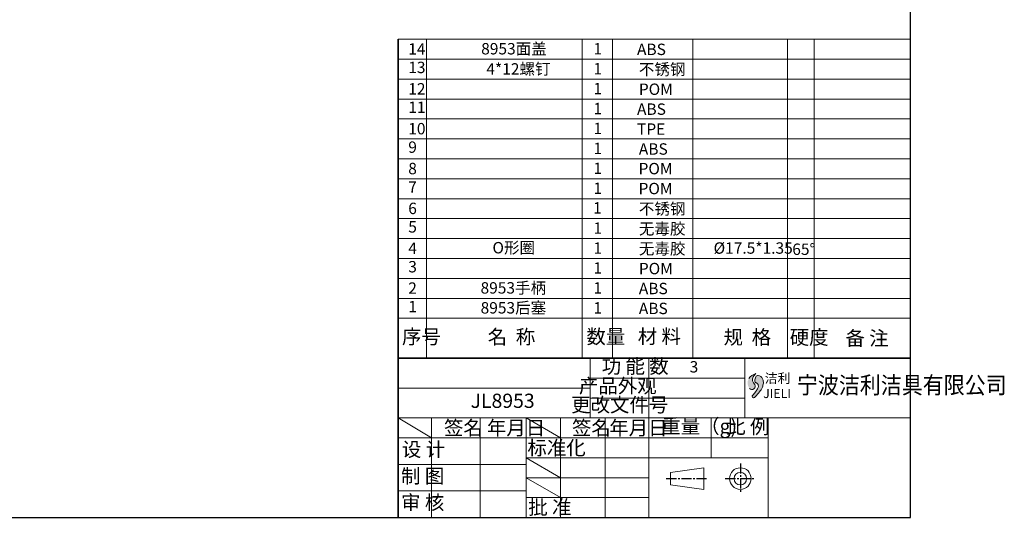
# Model space of a CAD drawing. Units: millimetres. Extents: x 622 to 1192, y 87 to 465.
# Drawn here: x 819 to 1192, y 87 to 276 of the extents above; entities that cross this region are included whole.
import ezdxf

# ---------------------------------------------------------------- set-up
doc = ezdxf.new("R2010")
doc.units = ezdxf.units.MM
doc.linetypes.add('CENTER2', pattern=[28.574999999999992, 19.05, -3.174999999999998, 3.174999999999998, -3.174999999999998])
doc.layers.get('0').update_dxf_attribs({"lineweight": 18})
for name, color, linetype in [('center', 4, 'CENTER2'), ('图纸', 7, 'Continuous'), ('标注线', 2, 'Continuous')]:
    doc.layers.add(name, color=color, linetype=linetype)
for name, color, linetype, lineweight in [('中心线', 3, 'CENTER2', 9), ('内框线', 7, 'Continuous', 35), ('外框线', 1, 'Continuous', 18), ('文字', 2, 'Continuous', 18), ('标注', 3, 'Continuous', 9)]:
    doc.layers.add(name, color=color, linetype=linetype, lineweight=lineweight)
doc.styles.get("Standard").update_dxf_attribs({"font": 'gbenor.shx', "bigfont": 'gbcbig.shx'})
doc.styles.add('工程字', font='gbenor.shx', dxfattribs={"bigfont": 'gbcbig.shx'})

msp = doc.modelspace()

# ---------------------------------------------------------------- hatches: boundary and pattern name
at = {"layer": '中心线', "linetype": 'ByBlock'}
h = msp.add_hatch(color=7, dxfattribs=at)
edge = h.paths.add_edge_path()
edge.add_arc((1099.898764585419, 136.3109378406616), 5.87147826319135, 111.1258503730953, 143.1085394404377)
edge.add_arc((1097.783257344008, 138.1521655211869), 3.080929702460744, 146.879462393492, 221.0122166139865)
edge.add_arc((1096.391406098828, 136.9214813143629), 1.223176847056725, 220.2966217098611, 392.4419488892673)
edge.add_arc((1099.011605545219, 139.4040785850817), 2.420191937091421, 151.9035712331937, 228.9959709838314, ccw=False)
edge.add_arc((1101.967241446274, 137.7881795603281), 5.788640256010382, 136.295198001418, 151.5720046052614, ccw=False)
h = msp.add_hatch(color=7, dxfattribs=at)
edge = h.paths.add_edge_path()
edge.add_spline(control_points=[(1098.743421557094, 141.0022803201788), (1099.513414995486, 140.8064915101878), (1100.03786276806, 140.3479190403214), (1100.631837024738, 139.6159859987256), (1100.783828495362, 138.0414674984446), (1100.231202213932, 136.2106064878202), (1099.148198577968, 134.6072170014087), (1098.045226727856, 133.4252447732308), (1097.057631778646, 132.2758729870026), (1096.257708166263, 133.1433452330712), (1096.684662248531, 133.5469308492287), (1097.217648230421, 134.1446748480618), (1097.750616584921, 134.8525747209079), (1098.231270921222, 135.4671253420777), (1098.734892839448, 136.3997498459025), (1098.885927685314, 137.307136171933), (1098.542581205863, 137.8109217617367), (1098.059294414318, 138.1734823023926), (1098.059294414318, 138.1734823023926)], knot_values=[3.344334437443849, 3.344334437443849, 3.344334437443849, 3.344334437443849, 8.206072496945437, 16.07244233794171, 23.97725891021937, 32.84831044233581, 47.51316554554384, 66.37124573703443, 73.27011139536553, 77.53902106468435, 82.77971883269767, 89.12573256831898, 95.50731517327921, 104.3549428174847, 111.7509922795377, 117.871160369007, 121.2607864437541, 125.1099630240822, 125.1099630240822, 125.1099630240822, 125.1099630240822], degree=3, periodic=0)
edge.add_arc((1098.181152196368, 138.9414747769349), 0.7776000000000002, 176.9371258476676, 260.9840094497632, ccw=False)
edge.add_arc((1101.007032368689, 138.7902669647217), 3.607522711098476, 151.638446888634, 176.9371258476692, ccw=False)
edge.add_arc((1098.792221131833, 139.8313940382953), 1.171902762006085, 92.38656178898378, 144.9765720928139, ccw=False)

# ---------------------------------------------------------------- linework, layer by layer
at = {"color": 7}
for p, q in [((1065.520813299335, 104.2606366608555), (1078.064777784483, 105.9960471693813)), ((1078.064777784483, 105.9960471693813), (1078.064777784483, 101.9005869300076)), ((1065.520813299335, 104.2606366608555), (1065.520813299335, 101.9005869300076)), ((1065.520813299335, 99.54053719915973), (1065.520813299335, 101.9005869300076)), ((1078.064777784483, 97.8051266906339), (1078.064777784483, 101.9005869300076)), ((1065.520813299335, 99.54053719915973), (1078.064777784483, 97.8051266906339))]:
    msp.add_line(p, q, dxfattribs=at)
for centre, radius in [((1091.971949189156, 101.9005869300076), 4.095460239373727), ((1091.971949189157, 101.9005869300076), 2.360049730847899)]:
    msp.add_circle(centre, radius, dxfattribs=at)
at = {"layer": 'center', "color": 7, "ltscale": 0.2}
for p, q in [((1091.971949189157, 107.6305696450483), (1091.971949189157, 96.23098300599735)), ((1063.883055160628, 101.9005869300076), (1079.361888765397, 101.9005869300076)), ((1086.267406927118, 101.9005869300076), (1097.676491451196, 101.9005869300076))]:
    msp.add_line(p, q, dxfattribs=at)
at = {"layer": '中心线', "color": 7, "linetype": 'ByBlock'}
for centre, radius, start, end in [((1099.898764585419, 136.3109378406617), 5.87147826319135, 111.1258503730943, 143.1085394404389), ((1099.011605545219, 139.4040785850818), 2.420191937091421, 151.9035712331934, 228.9959709838414), ((1101.967241446274, 137.7881795603281), 5.788640256010382, 136.2951980014118, 151.5720046052639), ((1098.181152196368, 138.9414747769349), 0.7776000000000002, 176.9371258476676, 260.9840094497632), ((1101.007032368689, 138.7902669647217), 3.607522711098476, 151.638446888634, 176.9371258476691), ((1098.792221131833, 139.8313940382953), 1.171902762006085, 92.38656178898383, 144.976572092814), ((1096.391406098828, 136.9214813143629), 1.223176847056725, 220.2966217098567, 32.44194888926837)]:
    msp.add_arc(centre, radius, start, end, dxfattribs=at)
msp.add_open_spline([(1098.743421557094, 141.0022803201788), (1099.513414995486, 140.8064915101878), (1100.03786276806, 140.3479190403214), (1100.631837024738, 139.6159859987256), (1100.783828495362, 138.0414674984446), (1100.231202213932, 136.2106064878202), (1099.148198577968, 134.6072170014087), (1098.045226727856, 133.4252447732308), (1097.057631778646, 132.2758729870026), (1096.257708166263, 133.1433452330712), (1096.684662248531, 133.5469308492287), (1097.217648230421, 134.1446748480618), (1097.750616584921, 134.8525747209079), (1098.231270921222, 135.4671253420777), (1098.734892839448, 136.3997498459025), (1098.885927685314, 137.307136171933), (1098.542581205863, 137.8109217617367), (1098.059294414318, 138.1734823023926), (1098.059294414318, 138.1734823023926)], degree=3, knots=[3.344334437443849, 3.344334437443849, 3.344334437443849, 3.344334437443849, 8.206072496945437, 16.07244233794171, 23.97725891021937, 32.84831044233581, 47.51316554554384, 66.37124573703443, 73.27011139536553, 77.53902106468435, 82.77971883269767, 89.12573256831898, 95.50731517327921, 104.3549428174847, 111.7509922795377, 117.871160369007, 121.2607864437541, 125.1099630240822, 125.1099630240822, 125.1099630240822, 125.1099630240822], dxfattribs=at)
at = {"layer": '内框线', "color": 7}
msp.add_line((962.1393894266082, 147.5905088002924), (962.1393892443043, 268.5505088345856), dxfattribs=at)
at = {"layer": '内框线', "color": 7, "const_width": 0.54}
msp.add_lwpolyline([(962.1393894266082, 87.11050880029248), (962.1393894266082, 147.5905088002924), (1156.539389426609, 147.5905088002924)], dxfattribs=at)
at = {"layer": '图纸', "color": 7}
for p, q in [((1156.539388450293, 87.11050880029248), (1156.539388450293, 465.1105088002926)), ((621.9393884502936, 87.11050880029248), (1156.539388450293, 87.11050880029248))]:
    msp.add_line(p, q, dxfattribs=at)
at = {"layer": '外框线', "color": 7}
for p, q in [((962.1393892443043, 268.5505088345856), (1156.539389244304, 268.5505088345856)), ((972.9393892443035, 268.5505088345856), (972.9393892443043, 147.5905088345856)), ((1031.898702920462, 268.5505088345856), (1031.898702920462, 147.5905088345856)), ((1043.417245302074, 268.5505088345856), (1043.417245302074, 147.5905088345856)), ((1073.919413291783, 268.5505088345856), (1073.919413291783, 147.5905088345856)), ((1109.853741753438, 268.5505088345856), (1109.853741753438, 147.5905088345856)), ((1119.982548428664, 268.5505088345856), (1119.982548428663, 147.5905088345856)), ((962.1393892443043, 260.9905088345856), (1156.539389244304, 260.9905088345856)), ((962.1393892443043, 253.4305088345856), (1156.539389244304, 253.4305088345856)), ((962.1393892443043, 245.8705088345856), (1156.539389244304, 245.8705088345856)), ((962.1393892443043, 238.3105088345856), (1156.539389244304, 238.3105088345856)), ((962.1393892443043, 230.7505088345856), (1156.539389244304, 230.7505088345856)), ((962.1393892443043, 223.1905088345856), (1156.539389244304, 223.1905088345856)), ((962.1393892443043, 215.6305088345856), (1156.539389244304, 215.6305088345856)), ((962.1393892443043, 208.0705088345856), (1156.539389244304, 208.0705088345856)), ((962.1393892443043, 200.5105088345856), (1156.539389244304, 200.5105088345856)), ((962.1393892443043, 192.9505088345856), (1156.539389244304, 192.9505088345856)), ((962.1393892443043, 185.3905088345856), (1156.539389244304, 185.3905088345856)), ((962.1393892443043, 177.8305088345856), (1156.539389244304, 177.8305088345856)), ((962.1393892443043, 170.2705088345856), (1156.539389244304, 170.2705088345856)), ((962.1393892443043, 162.7105088345856), (1156.539389244304, 162.7105088345856)), ((1034.969186575612, 124.9105088002925), (1034.969186575612, 147.5905088002925)), ((1057.208794462221, 124.9105088002925), (1057.208794462221, 147.5905088002924)), ((1093.67802152248, 124.9105088002925), (1093.67802152248, 147.5905088002925)), ((1034.969186575612, 140.0305088002925), (1093.67802152248, 140.0305088002925)), ((1034.969186575612, 136.2505088002924), (962.1393894266082, 136.2505088002924)), ((1034.969186575612, 132.4705088002924), (1093.67802152248, 132.4705088002925)), ((962.1393894266082, 124.9105088002925), (1102.539389426609, 124.9105088002925)), ((962.1393894266082, 124.9105088002925), (974.8245785884717, 117.3505088002924)), ((974.8245785884717, 124.9105088002926), (974.8245785884717, 117.3505088002926)), ((993.2507238371725, 124.9105088002925), (993.2507238371725, 87.11050880029248)), ((1010.723600009963, 87.11050880029248), (1010.723600009963, 124.9105088002925)), ((1010.723600009963, 124.9105088002925), (1023.683600009963, 117.3505088002924)), ((1023.683600009963, 117.3505088002924), (1023.683600009963, 124.9105088002925)), ((1040.656404952005, 124.9105088002925), (1040.656404952005, 117.3505088002924)), ((1057.208794462221, 124.9105088002925), (1057.208794462221, 87.11050880029248)), ((1080.886888113188, 124.9105088002925), (1080.886888113188, 109.7905088002924)), ((1102.539389426609, 124.9105088002925), (1156.539389426609, 124.9105088002925)), ((1102.539389426609, 124.9105088002925), (1102.539389426609, 87.11050880029248)), ((962.1393894266082, 117.3505088002924), (1102.539389426609, 117.3505088002924)), ((974.8245785884717, 87.11050880029248), (974.8245785884717, 117.3505088002924)), ((1023.683600009963, 117.3505088002924), (1023.683600009963, 87.11050880029248)), ((1040.656404952005, 87.11050880029248), (1040.656404952005, 117.3505088002924)), ((1010.723600009963, 109.7905088002924), (1102.539389426609, 109.7905088002924)), ((1010.723600009963, 109.7905088002924), (1023.683600009963, 102.2305088002925)), ((962.1393894266082, 107.3065088002924), (1010.723600009963, 107.3065088002924)), ((1010.723600009963, 102.2305088002925), (1057.208794462221, 102.2305088002925)), ((1010.723600009963, 102.2305088002925), (1023.683600009963, 94.67050880029245)), ((962.1393894266082, 97.26250880029244), (1010.723600009963, 97.26250880029244)), ((1010.723600009963, 94.67050880029245), (1057.208794462221, 94.67050880029245)), ((832.5393892638896, 87.11050880029248), (994.539389263889, 87.11050880029248))]:
    msp.add_line(p, q, dxfattribs=at)

# ---------------------------------------------------------------- texts
at = {"layer": '中心线', "color": 7, "linetype": 'ByBlock', "attachment_point": 1}
for s, insert, char_height, width in [('{\\fSimSun|b0|i0|c134|p2;洁利}', (1101.224703693902, 141.7568551758181), 3.576959999999999, 16.82990730109011), ('{\\fArial|b0|i0|c0|p34;JIELI}', (1100.625367704809, 135.8780400306569), 3.42144, 10.8864)]:
    msp.add_mtext(s, dxfattribs=dict(at, insert=insert, char_height=char_height, width=width))
at = {"layer": '文字', "color": 7, "style": '工程字'}
for s, height, p in [('14', 4.32, (965.9742874676715, 262.7155314713233)), ('8953面盖', 4.32, (993.6414674178288, 262.8027807363903)), ('1', 4.32, (1036.242274329617, 262.8027825464815)), ('ABS', 4.32, (1052.76015090162, 262.5671810842822)), ('13', 4.32, (965.9822499224852, 255.7139818506977)), ('4*12螺钉', 4.32, (995.6015550962463, 255.143641147498)), ('1', 4.32, (1036.242274329617, 255.2427825464814)), ('不锈钢', 4.32, (1053.457093100085, 255.0071810842822)), ('12', 4.32, (965.9742878322816, 247.5955314713233)), ('1', 4.32, (1036.242274329617, 247.6827825464815)), ('POM', 4.32, (1053.457093100084, 247.4471810842822)), ('11', 4.32, (965.9822502870952, 240.5939818506977)), ('1', 4.32, (1036.242274329617, 240.1227825464815)), ('ABS', 4.32, (1052.76015090162, 239.8871810842821)), ('10', 4.32, (965.9742878322816, 232.4755314713233)), ('1', 4.32, (1036.242274329617, 232.5627825464814)), ('TPE', 4.32, (1052.76015090162, 232.3271810842822)), ('9', 4.32, (965.9822502870952, 225.4739818506978)), ('1', 4.32, (1036.242274329617, 225.0027825464815)), ('1', 4.32, (1036.242274329616, 225.0027825464815)), ('ABS', 4.32, (1053.457093100084, 224.7671810842822)), ('8', 4.32, (965.9742877107449, 217.3555314713232)), ('1', 4.32, (1036.24227421057, 217.4427825464815)), ('POM', 4.32, (1053.343185104457, 217.3272664012209)), ('7', 4.32, (965.9822501655588, 210.3539818506977)), ('1', 4.32, (1036.24227421057, 209.8827825464814)), ('POM', 4.32, (1053.343185104457, 209.7672664012209)), ('6', 4.32, (965.9742877107449, 202.2355314713232)), ('1', 4.32, (1036.128366333989, 202.4428678634201)), ('不锈钢', 4.32, (1053.457093100085, 202.0871810842822)), ('5', 4.32, (965.9822501655588, 195.2339818506977)), ('1', 4.32, (1036.242274329617, 194.7627825464814)), ('无毒胶', 4.32, (1053.457093100084, 194.5271810842821)), ('4', 4.32, (965.9742878322816, 187.1155314713233)), ('O形圈', 4.32, (997.9182487075955, 187.322866053329)), ('1', 4.32, (1036.242274329617, 187.2027825464815)), ('无毒胶', 4.32, (1053.457093100084, 186.9671810842821)), ('%%C17.5*1.35', 4.32, (1081.815915831462, 187.2027807363903)), ('65%%d', 4.32, (1111.666568508438, 186.7528958436945)), ('3', 4.32, (965.9822502870952, 180.1139818506977)), ('1', 4.32, (1036.242274329617, 179.6427825464814)), ('POM', 4.32, (1053.457093100085, 179.4071810842821)), ('2', 4.32, (965.9742878322816, 171.9955314713233)), ('8953手柄', 4.32, (993.4015923389925, 172.0827807363904)), ('1', 4.32, (1036.242274329617, 172.0827825464815)), ('ABS', 4.32, (1053.457093100084, 171.8471810842822)), ('1', 4.32, (965.9822502870952, 164.9939818506977)), ('8953后塞', 4.32, (993.4311024071931, 164.5227807363903)), ('1', 4.32, (1036.242274329617, 164.5227825464815)), ('ABS', 4.32, (1053.457093100084, 164.2871810842822)), ('序号', 5.399999999999999, (963.610253213066, 153.0297216780763)), ('名  称', 5.399999999999999, (996.1242676737074, 152.9703949273755)), ('数量', 5.399999999999999, (1033.578738403179, 153.0618976498597)), ('材 料', 5.399999999999999, (1053.040922111117, 153.1434915961765)), ('规  格', 5.399999999999999, (1085.602268089292, 152.8447208398661)), ('硬度', 5.399999999999999, (1110.709692039093, 152.7977767026276)), ('备 注', 5.399999999999999, (1131.838433587239, 152.4536842188898)), ('签名', 5.399999999999999, (979.5241434705272, 118.4305088002924)), ('年月日', 5.399999999999999, (995.818440334217, 118.4305088002924)), ('签名', 5.399999999999999, (1028.087725613554, 118.4305088002924)), ('年月日', 5.399999999999999, (1042.229908678686, 118.4305088002924)), ('重量（g)', 5.399999999999999, (1061.983782747101, 119.0800342186589)), ('比 例', 5.399999999999999, (1086.629540739681, 118.9294103990998)), ('设 计', 5.399999999999999, (963.5568893934067, 110.2850259937351)), ('标准化', 5.399999999999999, (1011.197741186862, 110.8705088002924)), ('制 图', 5.399999999999999, (963.2441773817895, 100.1628194651236)), ('审 核', 5.399999999999999, (963.2441773817895, 90.17206971245363)), ('批 准', 5.399999999999999, (1011.515768188452, 88.35077669556937))]:
    msp.add_text(s, height=height, dxfattribs=at).set_placement(p)
at = {"layer": '文字', "color": 7, "width": 0.9}
msp.add_text('宁波洁利洁具有限公司', height=6.48, dxfattribs=at).set_placement((1113.433296962612, 134.1350933970863))
at = {"layer": '文字', "color": 7, "attachment_point": 1, "style": '工程字'}
for s, insert, char_height, width in [('功 能 数', (1039.381396723486, 147.2099844278738), 5.399999999999999, 35.60884473580024), ('3', (1072.723373952765, 146.4656592361232), 4.32, 6.408897203669162)]:
    msp.add_mtext(s, dxfattribs=dict(at, insert=insert, char_height=char_height, width=width))
at = {"layer": '标注', "color": 7}
msp.add_text('JL8953', height=5.399999999999999, dxfattribs=at).set_placement((989.6303533526993, 128.7156755443717))
at = {"layer": '标注线', "color": 7, "char_height": 5.399999999999999, "width": 32.4, "attachment_point": 5, "style": '工程字'}
for s, insert in [('产品外观', (1045.484411291499, 136.3848154308697)), ('更改文件号', (1046.205170871662, 129.18305753157))]:
    msp.add_mtext(s, dxfattribs=dict(at, insert=insert))

doc.saveas('drawing.dxf')
